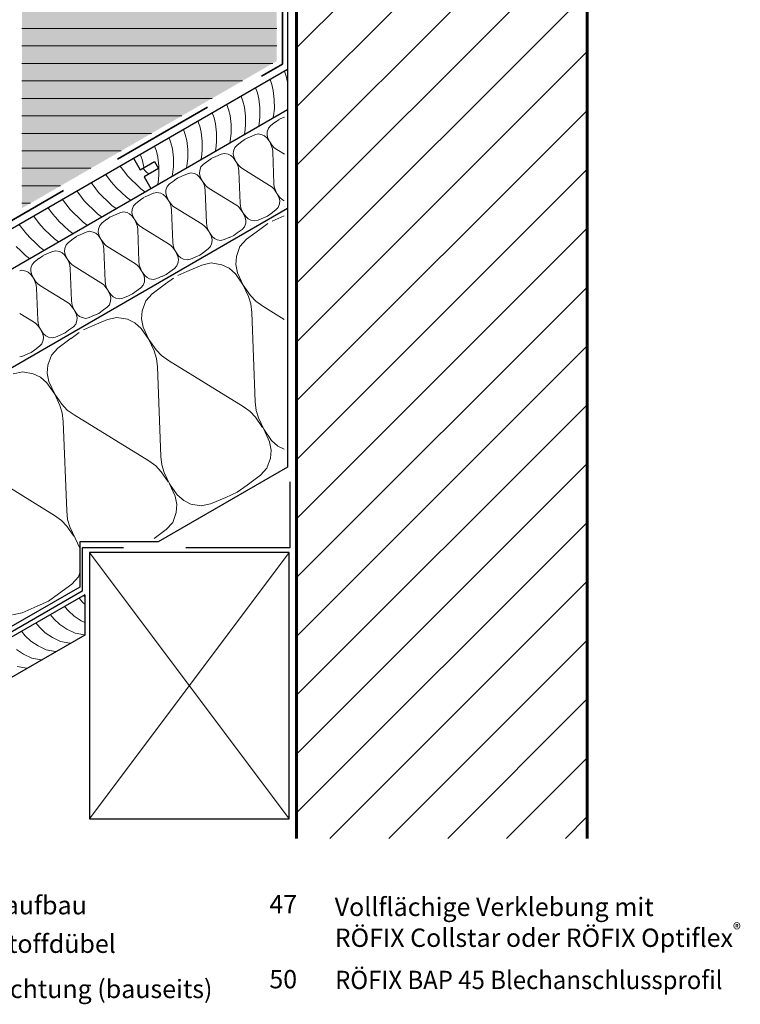
# Paper-space layout '02.14 34. Detail H.4' of a CAD drawing. Units: metres. Extents: x -1 to 209, y 0 to 297.
# Drawn here: x 107 to 193, y 25 to 143 of the extents above; entities that cross this region are included whole.
import ezdxf
from ezdxf.xclip import XClip

# ---------------------------------------------------------------- set-up
doc = ezdxf.new("R2010")
doc.units = ezdxf.units.M
doc.header["$MEASUREMENT"] = 0
doc.header["$XCLIPFRAME"] = 2
doc.linetypes.add('LINIE_34', pattern=[0.02, 0.0125, -0.0075])
for name, color, linetype in [('A1------H2_______Schraffur_Filling_1_5', 7, 'Continuous'), ('A1------T2_______Text_1_5', 7, 'Continuous'), ('A1-----1H2_______Schraffur_1_5', 7, 'Continuous'), ('A1E-----M5_______Rohbau', 7, 'Continuous')]:
    doc.layers.add(name, color=color, linetype=linetype)
doc.styles.add('ERSTELLTER_STIL_1', font='txt')

# ---------------------------------------------------------------- blocks, each defined once
blk = doc.blocks.new('Zeichnung_1_1', base_point=(1687.72, 1652.13))
at = {"layer": 'A1------H2_______Schraffur_Filling_1_5', "linetype": 'Continuous', "lineweight": 13}
h = blk.add_hatch(dxfattribs=at)
h.set_pattern_fill('Diagonal_0_5mm_0001', style=0, pattern_type=2)
h.set_pattern_definition([(45, (1687.723, 1652.126), (-3.535534, 3.535534), [])])
h.paths.add_polyline_path([(140.14, 44.91), (175.05, 44.91), (175.05, 215.06), (140.14, 215.06), (140.14, 210.65), (143.92, 210.65, -0.084221), (152.34, 210.64), (152.83, 209.65), (152.34, 208.67, -0.084221), (143.92, 208.66), (140.14, 208.66), (140.14, 170.05), (144.56, 170.05, -0.084221), (152.98, 170.03), (153.47, 169.05), (152.98, 168.07, -0.084221), (144.56, 168.05), (140.14, 168.05)])
at = {"layer": 'A1------H2_______Schraffur_Filling_1_5', "linetype": 'Continuous', "lineweight": 35}
blk.add_hatch(color=254, dxfattribs=at).paths.add_polyline_path([(117.43, 167.39), (116.57, 166.77), (111.77, 166.77), (111.77, 162.17), (107.16, 162.17), (107.16, 120.64), (137.75, 138.31), (137.75, 167.39)])
at = {"layer": 'A1-----1H2_______Schraffur_1_5', "color": 7, "linetype": 'Continuous', "lineweight": 13, "ltscale": 1000}
for p, q in [((107.16, 142.23), (112.91, 142.23)), ((107.16, 142.23), (133.91, 142.23)), ((107.16, 142.23), (137.75, 142.23)), ((112.91, 140.13), (107.16, 140.13)), ((133.91, 140.13), (107.16, 140.13)), ((137.75, 140.13), (107.16, 140.13)), ((112.91, 138.03), (107.16, 138.03)), ((133.91, 138.03), (107.16, 138.03)), ((137.27, 138.03), (107.16, 138.03)), ((136.95, 136.11), (137.17, 135.5)), ((138.68, 137.11), (138.9, 136.5)), ((138.9, 136.5), (139.07, 135.78)), ((112.91, 135.93), (107.16, 135.93)), ((133.63, 135.93), (112.91, 135.93)), ((135.22, 135.11), (135.43, 134.5)), ((137.17, 135.5), (137.34, 134.77)), ((107.16, 133.83), (112.91, 133.83)), ((112.91, 133.83), (129.99, 133.83)), ((133.49, 134.11), (133.7, 133.5)), ((135.43, 134.5), (135.61, 133.77)), ((135.61, 133.77), (135.73, 132.7)), ((137.34, 134.77), (137.46, 133.7)), ((137.46, 133.7), (137.47, 132.6)), ((131.75, 133.11), (131.97, 132.5)), ((133.7, 133.5), (133.88, 132.77)), ((133.88, 132.77), (134, 131.7)), ((135.73, 132.7), (135.74, 131.6)), ((137.47, 132.6), (137.37, 131.74)), ((112.91, 131.73), (107.16, 131.73)), ((126.35, 131.73), (112.91, 131.73)), ((130.02, 132.11), (130.24, 131.5)), ((130.24, 131.5), (130.41, 130.77)), ((131.97, 132.5), (132.15, 131.77)), ((132.15, 131.77), (132.27, 130.7)), ((134, 131.7), (134.01, 130.6)), ((135.74, 131.6), (135.64, 130.74)), ((137.37, 131.74), (137.3, 131.47)), ((138.07, 131.32), (138.53, 131.52)), ((138.53, 131.52), (138.69, 131.59)), ((128.29, 131.11), (128.51, 130.5)), ((128.51, 130.5), (128.68, 129.77)), ((130.41, 130.77), (130.53, 129.7)), ((132.27, 130.7), (132.27, 129.6)), ((134.01, 130.6), (133.91, 129.74)), ((135.64, 130.74), (135.57, 130.47)), ((136.77, 130.27), (136.61, 129.83)), ((137.05, 130.57), (136.77, 130.27)), ((137.62, 131), (137.05, 130.57)), ((138.03, 131.29), (137.61, 130.99)), ((107.16, 129.63), (112.91, 129.63)), ((112.91, 129.63), (122.72, 129.63)), ((124.83, 129.11), (125.04, 128.5)), ((126.56, 130.11), (126.77, 129.5)), ((126.77, 129.5), (126.95, 128.77)), ((128.68, 129.77), (128.8, 128.7)), ((130.53, 129.7), (130.54, 128.6)), ((132.27, 129.6), (132.18, 128.74)), ((133.97, 128.95), (133.56, 128.65)), ((133.91, 129.74), (133.84, 129.47)), ((134.01, 128.98), (134.48, 129.18)), ((134.48, 129.18), (135.13, 129.46)), ((135.13, 129.46), (135.53, 129.56)), ((135.53, 129.56), (135.99, 129.47)), ((135.99, 129.47), (136.29, 129.32)), ((136.29, 129.32), (136.57, 129.08)), ((136.57, 129.08), (136.91, 128.6)), ((136.61, 129.83), (136.59, 129.49)), ((136.59, 129.49), (136.66, 129.13)), ((136.66, 129.13), (136.91, 128.6)), ((123.09, 128.11), (123.31, 127.5)), ((125.04, 128.5), (125.22, 127.77)), ((125.22, 127.77), (125.34, 126.7)), ((126.95, 128.77), (127.07, 127.7)), ((128.8, 128.7), (128.81, 127.6)), ((130.54, 128.6), (130.45, 127.74)), ((132.18, 128.74), (132.11, 128.47)), ((132.71, 127.93), (132.56, 127.49)), ((132.99, 128.23), (132.71, 127.93)), ((133.56, 128.66), (132.99, 128.23)), ((136.91, 128.6), (137.13, 128.11)), ((136.91, 128.6), (137.22, 128.16)), ((137.13, 128.11), (137.23, 127.79)), ((137.22, 128.16), (137.44, 127.91)), ((137.23, 127.79), (137.27, 127.42)), ((137.44, 127.91), (137.75, 127.7)), ((112.91, 127.53), (107.16, 127.53)), ((119.08, 127.53), (112.91, 127.53)), ((121.36, 127.11), (121.58, 126.5)), ((123.31, 127.5), (123.49, 126.77)), ((123.49, 126.77), (123.61, 125.7)), ((125.34, 126.7), (125.35, 125.6)), ((127.08, 126.6), (126.98, 125.74)), ((127.07, 127.7), (127.08, 126.6)), ((128.71, 126.74), (128.64, 126.47)), ((128.81, 127.6), (128.71, 126.74)), ((129.92, 126.61), (129.51, 126.31)), ((129.96, 126.64), (130.43, 126.84)), ((130.45, 127.74), (130.38, 127.47)), ((130.43, 126.84), (131.08, 127.12)), ((131.08, 127.12), (131.48, 127.22)), ((131.48, 127.22), (131.93, 127.13)), ((131.93, 127.13), (132.24, 126.98)), ((132.24, 126.98), (132.52, 126.74)), ((132.52, 126.74), (132.85, 126.26)), ((132.56, 127.49), (132.53, 127.15)), ((132.53, 127.15), (132.6, 126.79)), ((132.6, 126.79), (132.85, 126.26)), ((137.42, 123.58), (137.27, 127.42)), ((137.75, 127.7), (138.68, 127.12)), ((107.16, 125.43), (112.91, 125.43)), ((112.91, 125.43), (115.44, 125.43)), ((118.93, 125.71), (119.5, 124.95)), ((121.58, 126.5), (121.75, 125.77)), ((121.66, 125.44), (122.04, 125.04)), ((121.75, 125.77), (121.78, 125.51)), ((123.61, 125.7), (123.61, 124.6)), ((125.35, 125.6), (125.25, 124.74)), ((126.98, 125.74), (126.91, 125.47)), ((128.66, 125.59), (128.51, 125.15)), ((128.94, 125.89), (128.66, 125.59)), ((129.51, 126.32), (128.94, 125.89)), ((132.85, 126.26), (133.08, 125.77)), ((132.85, 126.26), (133.16, 125.82)), ((133.08, 125.77), (133.18, 125.45)), ((133.16, 125.82), (133.39, 125.57)), ((133.18, 125.45), (133.21, 125.08)), ((133.39, 125.57), (133.69, 125.36)), ((117.19, 124.71), (117.77, 123.95)), ((119.5, 124.95), (119.83, 124.54)), ((119.83, 124.54), (120.3, 124.04)), ((122.04, 125.04), (122.39, 124.71)), ((123.61, 124.6), (123.52, 123.74)), ((125.25, 124.74), (125.18, 124.47)), ((125.87, 124.27), (125.45, 123.97)), ((125.91, 124.3), (126.37, 124.5)), ((126.37, 124.5), (127.03, 124.78)), ((127.03, 124.78), (127.43, 124.88)), ((127.43, 124.88), (127.88, 124.79)), ((127.88, 124.79), (128.19, 124.64)), ((128.19, 124.64), (128.46, 124.4)), ((128.46, 124.4), (128.8, 123.92)), ((128.51, 125.15), (128.48, 124.81)), ((128.48, 124.81), (128.55, 124.45)), ((128.55, 124.45), (128.8, 123.92)), ((133.37, 121.24), (133.21, 125.08)), ((133.69, 125.36), (136.9, 123.38)), ((107.16, 123.33), (111.8, 123.33)), ((115.46, 123.71), (116.04, 122.95)), ((117.77, 123.95), (118.1, 123.54)), ((118.1, 123.54), (118.57, 123.04)), ((118.57, 123.04), (119.13, 122.51)), ((120.3, 124.04), (120.86, 123.51)), ((120.86, 123.51), (121.44, 122.97)), ((123.52, 123.74), (123.45, 123.47)), ((124.61, 123.25), (124.45, 122.81)), ((124.89, 123.55), (124.61, 123.25)), ((125.46, 123.98), (124.89, 123.55)), ((128.8, 123.92), (129.03, 123.43)), ((128.8, 123.92), (129.11, 123.48)), ((129.03, 123.43), (129.13, 123.11)), ((129.11, 123.48), (129.34, 123.23)), ((129.13, 123.11), (129.16, 122.74)), ((129.34, 123.23), (129.64, 123.02)), ((137.2, 123.17), (136.9, 123.38)), ((137.43, 122.92), (137.2, 123.17)), ((137.46, 123.21), (137.42, 123.58)), ((137.56, 122.89), (137.46, 123.21)), ((113.73, 122.71), (114.3, 121.95)), ((114.3, 121.95), (114.63, 121.54)), ((116.04, 122.95), (116.37, 122.54)), ((116.37, 122.54), (116.84, 122.04)), ((116.84, 122.04), (117.4, 121.51)), ((119.13, 122.51), (119.71, 121.97)), ((119.71, 121.97), (120.19, 121.59)), ((121.81, 121.93), (121.4, 121.63)), ((121.44, 122.97), (121.93, 122.59)), ((121.86, 121.96), (122.32, 122.16)), ((122.32, 122.16), (122.97, 122.44)), ((122.97, 122.44), (123.37, 122.54)), ((123.37, 122.54), (123.83, 122.45)), ((123.83, 122.45), (124.13, 122.3)), ((124.13, 122.3), (124.41, 122.06)), ((124.41, 122.06), (124.75, 121.58)), ((124.45, 122.81), (124.43, 122.47)), ((124.43, 122.47), (124.5, 122.11)), ((124.5, 122.11), (124.75, 121.58)), ((129.32, 118.9), (129.16, 122.74)), ((129.64, 123.02), (132.85, 121.04)), ((137.74, 122.48), (137.43, 122.92)), ((137.56, 122.89), (137.78, 122.4)), ((138.12, 121.92), (137.78, 122.4)), ((138.03, 121.87), (137.78, 122.4)), ((138.11, 121.51), (138.03, 121.87)), ((138.4, 121.68), (138.12, 121.92)), ((107.16, 121.23), (108.17, 121.23)), ((110.27, 120.71), (110.84, 119.95)), ((112, 121.71), (112.57, 120.95)), ((112.57, 120.95), (112.9, 120.54)), ((114.63, 121.54), (115.11, 121.04)), ((115.11, 121.04), (115.67, 120.51)), ((117.4, 121.51), (117.97, 120.97)), ((117.97, 120.97), (118.46, 120.59)), ((120.55, 120.91), (120.4, 120.47)), ((120.83, 121.21), (120.55, 120.91)), ((121.4, 121.64), (120.83, 121.21)), ((124.75, 121.58), (124.98, 121.09)), ((124.75, 121.58), (125.06, 121.14)), ((124.98, 121.09), (125.07, 120.77)), ((125.06, 121.14), (125.28, 120.89)), ((125.07, 120.77), (125.11, 120.4)), ((125.28, 120.89), (125.59, 120.68)), ((125.59, 120.68), (128.79, 118.7)), ((133.15, 120.83), (132.85, 121.04)), ((133.38, 120.58), (133.15, 120.83)), ((133.4, 120.87), (133.37, 121.24)), ((133.5, 120.55), (133.4, 120.87)), ((137.65, 120.43), (137.93, 120.73)), ((137.93, 120.73), (138.08, 121.17)), ((138.08, 121.17), (138.11, 121.51)), ((138.67, 121.54), (138.4, 121.68)), ((138.67, 120.86), (138.67, 120.86)), ((108.53, 119.71), (109.11, 118.95)), ((110.84, 119.95), (111.17, 119.54)), ((111.17, 119.54), (111.64, 119.04)), ((112.9, 120.54), (113.38, 120.04)), ((113.38, 120.04), (113.94, 119.51)), ((113.94, 119.51), (114.51, 118.97)), ((115.67, 120.51), (116.24, 119.97)), ((116.24, 119.97), (116.73, 119.59)), ((117.76, 119.59), (117.35, 119.29)), ((117.8, 119.62), (118.27, 119.82)), ((118.27, 119.82), (118.92, 120.1)), ((118.92, 120.1), (119.32, 120.2)), ((119.32, 120.2), (119.78, 120.11)), ((119.78, 120.11), (120.08, 119.96)), ((120.08, 119.96), (120.36, 119.72)), ((120.36, 119.72), (120.7, 119.24)), ((120.4, 120.47), (120.37, 120.13)), ((120.37, 120.13), (120.45, 119.77)), ((120.45, 119.77), (120.7, 119.24)), ((125.26, 116.56), (125.11, 120.4)), ((133.68, 120.14), (133.38, 120.58)), ((133.5, 120.55), (133.73, 120.06)), ((134.07, 119.58), (133.73, 120.06)), ((133.98, 119.53), (133.73, 120.06)), ((134.05, 119.17), (133.98, 119.53)), ((134.34, 119.34), (134.07, 119.58)), ((136.65, 119.69), (136.16, 119.47)), ((136.65, 119.69), (137.08, 120.01)), ((137.08, 120.01), (137.65, 120.43)), ((137.19, 119.09), (138.28, 119.57)), ((138.28, 119.57), (138.67, 119.74)), ((106.8, 118.71), (107.38, 117.95)), ((109.11, 118.95), (109.44, 118.54)), ((109.44, 118.54), (109.91, 118.04)), ((111.64, 119.04), (112.2, 118.51)), ((112.2, 118.51), (112.78, 117.97)), ((114.51, 118.97), (115, 118.59)), ((116.5, 118.57), (116.35, 118.13)), ((116.78, 118.87), (116.5, 118.57)), ((117.35, 119.3), (116.78, 118.87)), ((120.7, 119.24), (120.92, 118.75)), ((120.7, 119.24), (121, 118.8)), ((120.92, 118.75), (121.02, 118.43)), ((121, 118.8), (121.23, 118.55)), ((121.02, 118.43), (121.06, 118.06)), ((121.23, 118.55), (121.53, 118.34)), ((121.53, 118.34), (124.74, 116.36)), ((129.09, 118.49), (128.79, 118.7)), ((129.32, 118.24), (129.09, 118.49)), ((129.35, 118.53), (129.32, 118.9)), ((129.45, 118.21), (129.35, 118.53)), ((133.59, 118.09), (133.87, 118.39)), ((133.87, 118.39), (134.03, 118.83)), ((134.03, 118.83), (134.05, 119.17)), ((134.65, 119.19), (134.34, 119.34)), ((134.62, 118.52), (134.62, 118.52)), ((134.62, 118.52), (134.62, 118.52)), ((135.1, 119.1), (134.65, 119.19)), ((135.51, 119.2), (135.1, 119.1)), ((136.16, 119.48), (135.51, 119.2)), ((136.67, 118.79), (135.71, 118.08)), ((107.38, 117.95), (107.71, 117.54)), ((107.71, 117.54), (108.18, 117.04)), ((109.91, 118.04), (110.47, 117.51)), ((110.47, 117.51), (111.05, 116.97)), ((112.78, 117.97), (113.27, 117.59)), ((113.71, 117.25), (113.29, 116.95)), ((113.75, 117.28), (114.21, 117.48)), ((114.21, 117.48), (114.87, 117.76)), ((114.87, 117.76), (115.27, 117.86)), ((115.27, 117.86), (115.72, 117.77)), ((115.72, 117.77), (116.03, 117.62)), ((116.03, 117.62), (116.3, 117.38)), ((116.3, 117.38), (116.64, 116.9)), ((116.35, 118.13), (116.32, 117.79)), ((116.32, 117.79), (116.39, 117.43)), ((116.39, 117.43), (116.64, 116.9)), ((121.21, 114.22), (121.06, 118.06)), ((129.63, 117.8), (129.32, 118.24)), ((129.45, 118.21), (129.68, 117.72)), ((130.02, 117.24), (129.68, 117.72)), ((129.93, 117.19), (129.68, 117.72)), ((130, 116.83), (129.93, 117.19)), ((130.29, 117), (130.02, 117.24)), ((132.11, 117.14), (131.45, 116.86)), ((132.59, 117.35), (132.1, 117.13)), ((132.59, 117.35), (133.02, 117.67)), ((133.02, 117.67), (133.59, 118.09)), ((135.72, 118.09), (134.13, 116.9)), ((106.45, 116.04), (107.01, 115.51)), ((108.18, 117.04), (108.74, 116.51)), ((108.74, 116.51), (109.31, 115.97)), ((109.31, 115.97), (109.8, 115.59)), ((111.05, 116.97), (111.53, 116.59)), ((112.45, 116.23), (112.29, 115.79)), ((112.73, 116.53), (112.45, 116.23)), ((113.3, 116.96), (112.73, 116.53)), ((116.64, 116.9), (116.87, 116.41)), ((116.64, 116.9), (116.95, 116.46)), ((116.87, 116.41), (116.97, 116.09)), ((116.95, 116.46), (117.18, 116.21)), ((116.97, 116.09), (117, 115.72)), ((117.18, 116.21), (117.48, 116)), ((117.48, 116), (120.69, 114.02)), ((125.04, 116.15), (124.74, 116.36)), ((125.27, 115.9), (125.04, 116.15)), ((125.3, 116.19), (125.26, 116.56)), ((125.4, 115.87), (125.3, 116.19)), ((129.54, 115.75), (129.82, 116.05)), ((129.82, 116.05), (129.97, 116.49)), ((129.97, 116.49), (130, 116.83)), ((130.6, 116.85), (130.29, 117)), ((130.57, 116.18), (130.57, 116.18)), ((130.57, 116.18), (130.57, 116.18)), ((131.05, 116.76), (130.6, 116.85)), ((131.45, 116.86), (131.05, 116.76)), ((133.34, 116.05), (132.91, 114.84)), ((134.13, 116.9), (133.34, 116.05)), ((107.01, 115.51), (107.58, 114.97)), ((107.58, 114.97), (108.07, 114.59)), ((109.65, 114.91), (109.24, 114.61)), ((109.7, 114.94), (110.16, 115.14)), ((110.16, 115.14), (110.81, 115.42)), ((110.81, 115.42), (111.22, 115.52)), ((111.22, 115.52), (111.67, 115.43)), ((111.67, 115.43), (111.98, 115.28)), ((111.98, 115.28), (112.25, 115.04)), ((112.25, 115.04), (112.59, 114.56)), ((112.29, 115.79), (112.27, 115.45)), ((112.27, 115.45), (112.34, 115.09)), ((112.34, 115.09), (112.59, 114.56)), ((117.16, 111.88), (117, 115.72)), ((125.58, 115.46), (125.27, 115.9)), ((125.4, 115.87), (125.62, 115.38)), ((125.96, 114.9), (125.62, 115.38)), ((125.87, 114.85), (125.62, 115.38)), ((125.95, 114.49), (125.87, 114.85)), ((126.24, 114.66), (125.96, 114.9)), ((128.05, 114.8), (127.4, 114.52)), ((128.54, 115.01), (128.05, 114.79)), ((128.54, 115.01), (128.97, 115.33)), ((128.97, 115.33), (129.54, 115.75)), ((132.91, 114.84), (132.84, 113.89)), ((108.39, 113.89), (108.24, 113.45)), ((108.67, 114.19), (108.39, 113.89)), ((109.24, 114.62), (108.67, 114.19)), ((112.59, 114.56), (112.82, 114.07)), ((112.59, 114.56), (112.9, 114.12)), ((112.82, 114.07), (112.92, 113.75)), ((112.9, 114.12), (113.13, 113.87)), ((112.92, 113.75), (112.95, 113.38)), ((113.13, 113.87), (113.43, 113.66)), ((113.43, 113.66), (116.63, 111.68)), ((120.99, 113.81), (120.69, 114.02)), ((121.22, 113.56), (120.99, 113.81)), ((121.25, 113.85), (121.21, 114.22)), ((121.34, 113.53), (121.25, 113.85)), ((125.49, 113.41), (125.77, 113.71)), ((125.77, 113.71), (125.92, 114.15)), ((125.92, 114.15), (125.95, 114.49)), ((126.54, 114.51), (126.24, 114.66)), ((126.51, 113.84), (126.51, 113.84)), ((126.51, 113.84), (126.51, 113.84)), ((127, 114.42), (126.54, 114.51)), ((126.95, 113.03), (128.78, 113.81)), ((127.4, 114.52), (127, 114.42)), ((128.78, 113.81), (129.9, 114.06)), ((129.9, 114.06), (131.17, 113.83)), ((131.17, 113.83), (132.03, 113.42)), ((132.84, 113.89), (133.04, 112.89)), ((106.92, 113.12), (107.16, 113.18)), ((107.16, 113.18), (107.62, 113.09)), ((107.62, 113.09), (107.92, 112.94)), ((107.92, 112.94), (108.2, 112.7)), ((108.2, 112.7), (108.54, 112.22)), ((108.24, 113.45), (108.21, 113.11)), ((108.21, 113.11), (108.29, 112.75)), ((108.29, 112.75), (108.54, 112.22)), ((113.11, 109.54), (112.95, 113.38)), ((121.52, 113.12), (121.22, 113.56)), ((121.34, 113.53), (121.57, 113.04)), ((121.91, 112.56), (121.57, 113.04)), ((121.82, 112.51), (121.57, 113.04)), ((121.89, 112.15), (121.82, 112.51)), ((122.18, 112.32), (121.91, 112.56)), ((124, 112.46), (123.35, 112.18)), ((124.49, 112.67), (124, 112.45)), ((124.49, 112.67), (124.92, 112.99)), ((124.92, 112.99), (125.49, 113.41)), ((125.87, 112.55), (126.95, 113.03)), ((132.03, 113.42), (132.79, 112.74)), ((132.79, 112.74), (133.74, 111.39)), ((133.04, 112.89), (133.74, 111.39)), ((108.54, 112.22), (108.76, 111.73)), ((108.54, 112.22), (108.84, 111.78)), ((108.76, 111.73), (108.86, 111.41)), ((108.84, 111.78), (109.07, 111.53)), ((108.86, 111.41), (108.9, 111.04)), ((109.07, 111.53), (109.38, 111.32)), ((109.38, 111.32), (112.58, 109.34)), ((116.94, 111.47), (116.63, 111.68)), ((117.16, 111.22), (116.94, 111.47)), ((117.19, 111.51), (117.16, 111.88)), ((117.47, 110.78), (117.16, 111.22)), ((117.29, 111.19), (117.19, 111.51)), ((121.43, 111.07), (121.71, 111.37)), ((121.71, 111.37), (121.87, 111.81)), ((121.87, 111.81), (121.89, 112.15)), ((122.49, 112.17), (122.18, 112.32)), ((122.46, 111.5), (122.46, 111.5)), ((122.46, 111.5), (122.46, 111.5)), ((122.95, 112.08), (122.49, 112.17)), ((124.39, 111.55), (122.8, 110.36)), ((123.35, 112.18), (122.95, 112.08)), ((125.35, 112.24), (124.38, 111.54)), ((133.74, 111.39), (134.37, 110.03)), ((133.74, 111.39), (134.6, 110.16)), ((109.05, 107.2), (108.9, 111.04)), ((117.29, 111.19), (117.52, 110.7)), ((117.86, 110.22), (117.52, 110.7)), ((117.77, 110.17), (117.52, 110.7)), ((117.84, 109.81), (117.77, 110.17)), ((118.13, 109.98), (117.86, 110.22)), ((119.95, 110.12), (119.29, 109.84)), ((120.43, 110.33), (119.94, 110.11)), ((120.43, 110.33), (120.86, 110.65)), ((120.86, 110.65), (121.43, 111.07)), ((122.8, 110.36), (122.02, 109.51)), ((134.37, 110.03), (134.65, 109.13)), ((134.6, 110.16), (135.24, 109.47)), ((112.88, 109.13), (112.58, 109.34)), ((113.11, 108.88), (112.88, 109.13)), ((113.14, 109.17), (113.11, 109.54)), ((113.42, 108.44), (113.11, 108.88)), ((113.24, 108.85), (113.14, 109.17)), ((113.24, 108.85), (113.46, 108.36)), ((117.38, 108.73), (117.66, 109.03)), ((117.66, 109.03), (117.81, 109.47)), ((117.81, 109.47), (117.84, 109.81)), ((118.44, 109.83), (118.13, 109.98)), ((118.41, 109.16), (118.41, 109.16)), ((118.41, 109.16), (118.41, 109.16)), ((118.89, 109.74), (118.44, 109.83)), ((119.29, 109.84), (118.89, 109.74)), ((122.02, 109.51), (121.59, 108.3)), ((134.65, 109.13), (134.75, 108.1)), ((135.24, 109.47), (136.08, 108.87)), ((136.08, 108.87), (138.67, 107.28)), ((106.92, 107.99), (108.53, 107)), ((113.8, 107.88), (113.46, 108.36)), ((113.72, 107.83), (113.46, 108.36)), ((113.79, 107.47), (113.72, 107.83)), ((114.08, 107.64), (113.8, 107.88)), ((115.89, 107.78), (115.24, 107.5)), ((116.38, 107.99), (115.89, 107.77)), ((116.38, 107.99), (116.81, 108.31)), ((116.81, 108.31), (117.38, 108.73)), ((121.59, 108.3), (121.51, 107.35)), ((135.18, 97.36), (134.75, 108.1)), ((108.83, 106.79), (108.53, 107)), ((109.06, 106.54), (108.83, 106.79)), ((109.09, 106.83), (109.05, 107.2)), ((109.37, 106.1), (109.06, 106.54)), ((109.19, 106.51), (109.09, 106.83)), ((109.19, 106.51), (109.41, 106.02)), ((113.33, 106.39), (113.61, 106.69)), ((113.61, 106.69), (113.76, 107.13)), ((113.76, 107.13), (113.79, 107.47)), ((114.39, 107.49), (114.08, 107.64)), ((114.35, 106.82), (114.35, 106.82)), ((114.35, 106.82), (114.35, 106.82)), ((114.84, 107.4), (114.39, 107.49)), ((114.54, 106.01), (115.62, 106.49)), ((115.24, 107.5), (114.84, 107.4)), ((115.62, 106.49), (117.45, 107.27)), ((117.45, 107.27), (118.57, 107.52)), ((118.57, 107.52), (119.84, 107.29)), ((119.84, 107.29), (120.7, 106.88)), ((120.7, 106.88), (121.46, 106.2)), ((121.51, 107.35), (121.71, 106.35)), ((109.75, 105.54), (109.41, 106.02)), ((109.66, 105.49), (109.41, 106.02)), ((109.73, 105.13), (109.66, 105.49)), ((110.03, 105.3), (109.75, 105.54)), ((110.33, 105.15), (110.03, 105.3)), ((111.84, 105.44), (111.19, 105.16)), ((112.33, 105.65), (111.84, 105.43)), ((112.33, 105.65), (112.76, 105.97)), ((112.76, 105.97), (113.33, 106.39)), ((114.02, 105.7), (113.05, 105)), ((121.46, 106.2), (122.41, 104.85)), ((121.71, 106.35), (122.41, 104.85)), ((109.27, 104.05), (109.55, 104.35)), ((109.55, 104.35), (109.71, 104.79)), ((109.71, 104.79), (109.73, 105.13)), ((110.3, 104.48), (110.3, 104.48)), ((110.3, 104.48), (110.3, 104.48)), ((110.79, 105.06), (110.33, 105.15)), ((111.19, 105.16), (110.79, 105.06)), ((113.06, 105.01), (111.47, 103.82)), ((122.41, 104.85), (123.05, 103.49)), ((122.41, 104.85), (123.27, 103.62)), ((107.79, 103.1), (107.13, 102.82)), ((108.27, 103.31), (107.78, 103.09)), ((108.27, 103.31), (108.7, 103.63)), ((108.7, 103.63), (109.27, 104.05)), ((110.69, 102.97), (110.26, 101.76)), ((111.47, 103.82), (110.69, 102.97)), ((123.05, 103.49), (123.32, 102.59)), ((123.27, 103.62), (123.91, 102.93)), ((123.91, 102.93), (124.76, 102.33)), ((107.13, 102.82), (106.92, 102.77)), ((110.26, 101.76), (110.19, 100.81)), ((123.32, 102.59), (123.42, 101.56)), ((124.76, 102.33), (133.71, 96.81)), ((106.12, 100.73), (107.25, 100.98)), ((107.25, 100.98), (108.51, 100.75)), ((108.51, 100.75), (109.37, 100.34)), ((110.19, 100.81), (110.39, 99.81)), ((123.85, 90.82), (123.42, 101.56)), ((109.37, 100.34), (110.14, 99.66)), ((110.14, 99.66), (111.09, 98.31)), ((110.39, 99.81), (111.09, 98.31)), ((111.09, 98.31), (111.72, 96.95)), ((111.09, 98.31), (111.94, 97.08)), ((111.94, 97.08), (112.58, 96.39)), ((135.28, 96.33), (135.18, 97.36)), ((111.72, 96.95), (111.99, 96.05)), ((111.99, 96.05), (112.09, 95.02)), ((112.58, 96.39), (113.43, 95.79)), ((134.56, 96.21), (133.71, 96.81)), ((135.2, 95.52), (134.56, 96.21)), ((135.55, 95.43), (135.28, 96.33)), ((112.53, 84.28), (112.09, 95.02)), ((113.43, 95.79), (122.39, 90.27)), ((136.06, 94.3), (135.2, 95.52)), ((135.55, 95.43), (136.19, 94.07)), ((137.14, 92.72), (136.19, 94.07)), ((136.89, 92.57), (136.19, 94.07)), ((137.09, 91.57), (136.89, 92.57)), ((137.9, 92.04), (137.14, 92.72)), ((137.02, 90.62), (137.09, 91.57)), ((138.67, 91.67), (137.9, 92.04)), ((123.23, 89.67), (122.39, 90.27)), ((123.95, 89.79), (123.85, 90.82)), ((136.58, 89.41), (137.02, 90.62)), ((102.1, 89.25), (111.06, 83.73)), ((123.87, 88.98), (123.23, 89.67)), ((124.73, 87.76), (123.87, 88.98)), ((124.23, 88.89), (123.95, 89.79)), ((124.23, 88.89), (124.86, 87.53)), ((135.8, 88.56), (136.58, 89.41)), ((138.67, 89.77), (138.67, 89.77)), ((138.67, 89.77), (138.67, 89.77)), ((134.21, 87.37), (135.8, 88.56)), ((125.81, 86.18), (124.86, 87.53)), ((125.56, 86.03), (124.86, 87.53)), ((133.01, 86.5), (131.64, 85.89)), ((133.01, 86.5), (134.21, 87.37)), ((125.76, 85.03), (125.56, 86.03)), ((126.58, 85.5), (125.81, 86.18)), ((127.43, 85.09), (126.58, 85.5)), ((131.65, 85.89), (129.82, 85.11)), ((112.62, 83.25), (112.53, 84.28)), ((125.26, 82.87), (125.69, 84.08)), ((125.69, 84.08), (125.76, 85.03)), ((128.7, 84.86), (127.43, 85.09)), ((129.82, 85.11), (128.7, 84.86)), ((111.9, 83.13), (111.06, 83.73)), ((112.54, 82.44), (111.9, 83.13)), ((112.9, 82.35), (112.62, 83.25)), ((124.48, 82.02), (125.26, 82.87)), ((127.34, 83.23), (127.34, 83.23)), ((127.34, 83.23), (127.34, 83.23)), ((113.4, 81.22), (112.54, 82.44)), ((112.9, 82.35), (113.53, 80.99)), ((123.04, 80.95), (124.48, 82.02)), ((113.56, 80.95), (113.53, 80.99)), ((114.1, 79.77), (113.53, 80.99)), ((113.55, 80.95), (113.53, 80.99)), ((113.15, 75.48), (113.93, 76.33)), ((113.93, 76.33), (114.1, 76.81)), ((111.55, 74.29), (113.15, 75.48)), ((110.35, 73.42), (108.98, 72.81)), ((110.35, 73.42), (111.55, 74.29)), ((114.01, 73.8), (114.48, 73.27)), ((114.55, 74.11), (114.69, 73.95)), ((108.99, 72.81), (107.17, 72.03)), ((109.7, 73.13), (108.98, 72.81)), ((112.28, 72.8), (112.75, 72.27)), ((112.75, 72.27), (113.43, 71.63)), ((114.48, 73.27), (114.69, 73.07)), ((107.17, 72.03), (106.04, 71.78)), ((110.55, 71.8), (111.02, 71.27)), ((111.02, 71.27), (111.69, 70.63)), ((113.43, 71.63), (114.28, 71.04)), ((114.28, 71.04), (114.69, 70.86)), ((108.82, 70.8), (109.29, 70.27)), ((108.82, 70.8), (109.29, 70.27)), ((109.29, 70.27), (109.96, 69.63)), ((109.29, 70.27), (109.96, 69.63)), ((111.69, 70.63), (112.55, 70.04)), ((112.55, 70.04), (113.53, 69.59)), ((107.09, 69.8), (107.55, 69.27)), ((107.09, 69.8), (107.55, 69.27)), ((107.55, 69.27), (108.23, 68.63)), ((107.55, 69.27), (108.23, 68.63)), ((108.23, 68.63), (109.09, 68.04)), ((108.23, 68.63), (109.09, 68.04)), ((109.96, 69.63), (110.69, 69.13)), ((109.96, 69.63), (110.82, 69.04)), ((110.82, 69.04), (111.79, 68.59)), ((113.53, 69.59), (114.66, 69.38)), ((106.5, 67.63), (107.35, 67.04)), ((109.09, 68.04), (110.06, 67.59)), ((109.09, 68.04), (110.06, 67.59)), ((110.06, 67.59), (110.69, 67.47)), ((110.06, 67.59), (111.19, 67.38)), ((111.79, 68.59), (112.92, 68.38)), ((107.35, 67.04), (108.33, 66.59)), ((108.33, 66.59), (109.46, 66.38)), ((109.46, 66.38), (109.57, 66.38)), ((106.6, 65.59), (107.73, 65.38)), ((107.73, 65.38), (107.84, 65.38))]:
    blk.add_line(p, q, dxfattribs=at)
at = {"layer": 'A1E-----M5_______Rohbau', "color": 7, "linetype": 'Continuous', "lineweight": 60, "ltscale": 1000}
for p, q in [((175.05, 215.06), (175.05, 44.91)), ((140.14, 167.57), (140.14, 44.91))]:
    blk.add_line(p, q, dxfattribs=at)
at = {"layer": 'A1E-----M5_______Rohbau', "color": 1, "linetype": 'LINIE_34', "lineweight": 35, "ltscale": 1000}
for p in [(138.44, 167.57), (14.7, 66.51)]:
    blk.add_line(p, (138.44, 137.95), dxfattribs=at)
at = {"layer": 'A1E-----M5_______Rohbau', "color": 7, "linetype": 'Continuous', "lineweight": 25, "ltscale": 1000}
for p, q in [((139.07, 167.57), (139.07, 89.54)), ((14.7, 65.53), (139.07, 137.34)), ((14.7, 60.68), (139.07, 132.49)), ((120.54, 126.64), (121.34, 125.26)), ((121.34, 125.26), (123.07, 126.26)), ((123.07, 126.26), (123.57, 125.39)), ((123.57, 125.39), (121.84, 124.39)), ((121.84, 124.39), (122.64, 123.01)), ((14.7, 48.82), (139.07, 120.63)), ((139.07, 89.54), (123.51, 80.55)), ((114.1, 80.55), (114.1, 75.12)), ((123.51, 80.55), (114.1, 80.55)), ((139.27, 79.26), (115.27, 79.26)), ((115.27, 79.26), (115.27, 47.26)), ((139.27, 47.26), (139.27, 79.26)), ((114.1, 75.12), (27.8, 25.3)), ((114.69, 74.19), (45.3, 34.13)), ((114.69, 74.19), (114.69, 69.34)), ((114.69, 69.34), (38.4, 25.3)), ((115.27, 47.26), (139.27, 47.26))]:
    blk.add_line(p, q, dxfattribs=at)
at = {"layer": 'A1E-----M5_______Rohbau', "color": 7, "linetype": 'Continuous', "lineweight": 13, "ltscale": 1000}
for p, q in [((139.07, 132.61), (139.04, 132.47)), ((115.27, 79.26), (139.27, 47.26)), ((139.27, 79.26), (115.27, 47.26))]:
    blk.add_line(p, q, dxfattribs=at)
at = {"layer": 'A1E-----M5_______Rohbau', "color": 7, "linetype": 'LINIE_34', "lineweight": 25, "ltscale": 1000}
for p, q in [((139.35, 87.77), (139.35, 79.81)), ((139.35, 79.81), (114.39, 79.81)), ((114.39, 79.81), (114.39, 74.63)), ((114.39, 74.63), (29.5, 25.62))]:
    blk.add_line(p, q, dxfattribs=at)
at = {"layer": 'A1------T2_______Text_1_5', "color": 7, "linetype": 'Continuous', "lineweight": 25, "attachment_point": 4, "style": 'ERSTELLTER_STIL_1'}
for s, insert, char_height in [('{\\A1;RÖFIX Systemaufbau}', (85.7, 36.89), 2.2), ('{\\A1;47}', (136.87, 37.01), 2.2), ('{\\A1;RÖFIX Collstar oder }{\\A1;\\H0.99994x;RÖFIX Optiflex{\\A1;\\Ftxt.shx;\\H0.66000x;\\S®^  ;}}', (144.72, 32.98), 2.2001), ('{\\A1;RÖFIX Dämmstoffdübel}', (85.7, 32.26), 2.2), ('{\\A1;\\W0.95865x;RÖFIX BAP 45 Blechanschlussprofil}', (144.77, 27.91), 2.2), ('{\\A1;Bauwerksabdichtung (bauseits)}', (85.7, 26.83), 2.2)]:
    blk.add_mtext(s, dxfattribs=dict(at, insert=insert, char_height=char_height))
at = {"layer": 'A1------T2_______Text_1_5', "color": 7, "linetype": 'Continuous', "lineweight": 40, "char_height": 2.2, "attachment_point": 4, "style": 'ERSTELLTER_STIL_1'}
for s, insert in [('{\\A1;Vollflächige Verklebung mit}', (144.72, 36.69)), ('{\\A1;50}', (136.87, 28))]:
    blk.add_mtext(s, dxfattribs=dict(at, insert=insert))

psp = doc.layouts.new('02.14 34. Detail H.4')

# ---------------------------------------------------------------- block references
at = {"color": 1, "linetype": 'Continuous', "lineweight": 35, "ltscale": 1000}
ref = psp.add_blockref('Zeichnung_1_1', (1687.72, 1652.13), dxfattribs=at)
XClip(ref).set_block_clipping_path([(-0.8190347077, 0), (209.1809652923, 297)])

doc.saveas('drawing.dxf')
